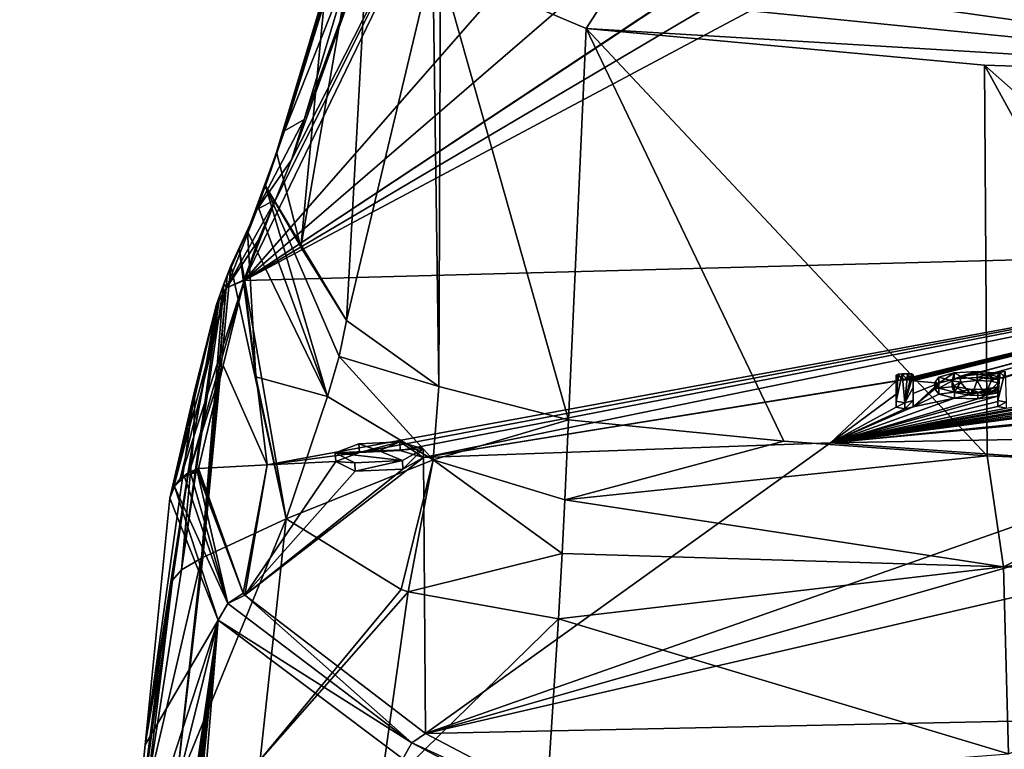
# Model space of a CAD drawing. Units: millimetres. Extents: x -110 to 110, y -74 to 86.
# Drawn here: x -24 to -7, y 67 to 80 of the extents above; entities that cross this region are included whole.
import ezdxf

# ---------------------------------------------------------------- set-up
doc = ezdxf.new("R2010")
doc.units = ezdxf.units.MM
doc.header["$LTSCALE"] = 81.481481
for name, color, linetype in [('1', 7, 'CONTINUOUS'), ('10', 7, 'CONTINUOUS'), ('11', 7, 'CONTINUOUS'), ('111', 7, 'CONTINUOUS'), ('112', 7, 'CONTINUOUS'), ('117', 7, 'CONTINUOUS'), ('118', 7, 'CONTINUOUS'), ('119', 7, 'CONTINUOUS'), ('12', 7, 'CONTINUOUS'), ('121', 7, 'CONTINUOUS'), ('122', 7, 'CONTINUOUS'), ('123', 7, 'CONTINUOUS'), ('124', 7, 'CONTINUOUS'), ('125', 7, 'CONTINUOUS'), ('1257', 7, 'CONTINUOUS'), ('1258', 7, 'CONTINUOUS'), ('1259', 7, 'CONTINUOUS'), ('126', 7, 'CONTINUOUS'), ('1260', 7, 'CONTINUOUS'), ('1261', 7, 'CONTINUOUS'), ('1262', 7, 'CONTINUOUS'), ('1263', 7, 'CONTINUOUS'), ('1264', 7, 'CONTINUOUS'), ('1265', 7, 'CONTINUOUS'), ('1266', 7, 'CONTINUOUS'), ('127', 7, 'CONTINUOUS'), ('128', 7, 'CONTINUOUS'), ('2', 7, 'CONTINUOUS'), ('3', 7, 'CONTINUOUS'), ('4', 7, 'CONTINUOUS'), ('72', 7, 'CONTINUOUS'), ('73', 7, 'CONTINUOUS'), ('74', 7, 'CONTINUOUS'), ('75', 7, 'CONTINUOUS'), ('76', 7, 'CONTINUOUS'), ('77', 7, 'CONTINUOUS'), ('78', 7, 'CONTINUOUS'), ('79', 7, 'CONTINUOUS'), ('80', 7, 'CONTINUOUS'), ('81', 7, 'CONTINUOUS'), ('82', 7, 'CONTINUOUS'), ('83', 7, 'CONTINUOUS'), ('9', 7, 'CONTINUOUS')]:
    doc.layers.add(name, color=color, linetype=linetype)

msp = doc.modelspace()

# ---------------------------------------------------------------- linework, layer by layer
at = {"layer": '1', "linetype": 'Continuous'}
for points in [[(-2.009, 86.102, 78.32), (0, 86.111, 78.338), (-20.295, 75.297, 15.704), (-2.009, 86.102, 78.32)], [(-20.295, 75.297, 15.704), (0, 86.111, 78.338), (0, 75.839, 15.615), (-20.295, 75.297, 15.704)], [(-3.98, 86.078, 78.268), (-2.009, 86.102, 78.32), (-20.295, 75.297, 15.704), (-3.98, 86.078, 78.268)], [(-4.016, 86.077, 78.266), (-3.98, 86.078, 78.268), (-20.295, 75.297, 15.704), (-4.016, 86.077, 78.266)], [(-7.971, 85.924, 77.725), (-4.016, 86.077, 78.266), (-20.295, 75.297, 15.704), (-7.971, 85.924, 77.725)], [(-11.244, 85.633, 76.464), (-7.971, 85.924, 77.725), (-20.295, 75.297, 15.704), (-11.244, 85.633, 76.464)], [(-15.714, 84.759, 72.123), (-11.244, 85.633, 76.464), (-20.295, 75.297, 15.704), (-15.714, 84.759, 72.123)], [(-20.295, 75.297, 15.704), (-19.761, 76.664, 23.873), (-15.714, 84.759, 72.123), (-20.295, 75.297, 15.704)], [(-19.492, 77.339, 27.909), (-15.714, 84.759, 72.123), (-19.761, 76.664, 23.873), (-19.492, 77.339, 27.909)], [(-17.035, 84.177, 68.925), (-15.714, 84.759, 72.123), (-19.492, 77.339, 27.909), (-17.035, 84.177, 68.925)], [(-19.274, 78.02, 31.997), (-17.035, 84.177, 68.925), (-19.492, 77.339, 27.909), (-19.274, 78.02, 31.997)], [(-19.274, 78.02, 31.997), (-18.466, 80.727, 48.277), (-17.035, 84.177, 68.925), (-19.274, 78.02, 31.997)], [(-20.055, 75.976, 19.768), (-19.761, 76.664, 23.873), (-20.295, 75.297, 15.704), (-20.055, 75.976, 19.768)], [(-20.055, 75.976, 19.768), (-20.295, 75.297, 15.704), (-20.292, 75.308, 15.768), (-20.055, 75.976, 19.768)]]:
    msp.add_3dface(points, dxfattribs=at)
at = {"layer": '10', "color": 1, "linetype": 'Continuous'}
for points in [[(-18.349, 72.53, 0.698), (-18.341, 72.385, 0.733), (-17.658, 72.564, 0.694), (-18.349, 72.53, 0.698)], [(-18.341, 72.385, 0.733), (-17.651, 72.418, 0.729), (-17.658, 72.564, 0.694), (-18.341, 72.385, 0.733)], [(-17.651, 72.418, 0.729), (-17.256, 72.299, 0.159), (-17.658, 72.564, 0.694), (-17.651, 72.418, 0.729)], [(-17.256, 72.299, 0.159), (-17.263, 72.445, 0.123), (-17.658, 72.564, 0.694), (-17.256, 72.299, 0.159)], [(-18.749, 72.376, 0.14), (-18.341, 72.385, 0.733), (-18.349, 72.53, 0.698), (-18.749, 72.376, 0.14)], [(-18.742, 72.23, 0.175), (-18.341, 72.385, 0.733), (-18.749, 72.376, 0.14), (-18.742, 72.23, 0.175)]]:
    msp.add_3dface(points, dxfattribs=at)
at = {"layer": '11', "color": 1, "linetype": 'Continuous'}
for points in [[(-17.612, 72.247, -0.609), (-18.749, 72.376, 0.14), (-18.006, 72.411, 0.131), (-17.612, 72.247, -0.609)], [(-18.749, 72.376, 0.14), (-17.612, 72.247, -0.609), (-18.42, 72.21, -0.598), (-18.749, 72.376, 0.14)], [(-17.263, 72.445, 0.123), (-17.612, 72.247, -0.609), (-18.006, 72.411, 0.131), (-17.263, 72.445, 0.123)]]:
    msp.add_3dface(points, dxfattribs=at)
at = {"layer": '111', "color": 250, "linetype": 'Continuous', "true_color": 0x282828}
for points in [[(-9.104, 73.225, 2.391), (-9.248, 73.254, 2.534), (-9.149, 73.716, 4.579), (-9.104, 73.225, 2.391)], [(-9.149, 73.716, 4.579), (-9.248, 73.254, 2.534), (-9.218, 73.708, 4.551), (-9.149, 73.716, 4.579)], [(-9.059, 73.718, 4.579), (-9.104, 73.225, 2.391), (-9.149, 73.716, 4.579), (-9.059, 73.718, 4.579)], [(-9.104, 73.225, 2.391), (-9.059, 73.718, 4.579), (-8.99, 73.713, 4.551), (-9.104, 73.225, 2.391)], [(-8.96, 73.699, 4.48), (-9.104, 73.225, 2.391), (-8.99, 73.713, 4.551), (-8.96, 73.699, 4.48)], [(-8.525, 73.66, 4.258), (-8.265, 73.732, 4.557), (-8.301, 73.595, 3.943), (-8.525, 73.66, 4.258)], [(-8.265, 73.732, 4.557), (-8.159, 73.676, 4.293), (-8.301, 73.595, 3.943), (-8.265, 73.732, 4.557)], [(-8.265, 73.732, 4.557), (-7.879, 73.754, 4.622), (-8.159, 73.676, 4.293), (-8.265, 73.732, 4.557)], [(-7.879, 73.754, 4.622), (-7.876, 73.704, 4.393), (-8.159, 73.676, 4.293), (-7.879, 73.754, 4.622)], [(-7.879, 73.754, 4.622), (-7.521, 73.724, 4.447), (-7.876, 73.704, 4.393), (-7.879, 73.754, 4.622)], [(-7.521, 73.724, 4.447), (-7.642, 73.696, 4.332), (-7.876, 73.704, 4.393), (-7.521, 73.724, 4.447)], [(-7.521, 73.724, 4.447), (-7.527, 73.664, 4.177), (-7.642, 73.696, 4.332), (-7.521, 73.724, 4.447)], [(-7.495, 73.746, 4.546), (-7.405, 73.755, 4.579), (-7.527, 73.264, 2.405), (-7.495, 73.746, 4.546)], [(-7.527, 73.264, 2.405), (-7.405, 73.755, 4.579), (-7.389, 73.235, 2.266), (-7.527, 73.264, 2.405)], [(-7.521, 73.724, 4.447), (-7.495, 73.746, 4.546), (-7.527, 73.264, 2.405), (-7.521, 73.724, 4.447)], [(-7.527, 73.439, 3.172), (-7.521, 73.724, 4.447), (-7.527, 73.352, 2.788), (-7.527, 73.439, 3.172)], [(-7.521, 73.724, 4.447), (-7.527, 73.439, 3.172), (-7.527, 73.494, 3.417), (-7.521, 73.724, 4.447)], [(-7.521, 73.724, 4.447), (-7.527, 73.264, 2.405), (-7.527, 73.352, 2.788), (-7.521, 73.724, 4.447)], [(-7.521, 73.724, 4.447), (-7.527, 73.494, 3.417), (-7.527, 73.58, 3.797), (-7.521, 73.724, 4.447)], [(-7.521, 73.724, 4.447), (-7.527, 73.58, 3.797), (-7.527, 73.664, 4.177), (-7.521, 73.724, 4.447)], [(-9.218, 73.708, 4.551), (-9.248, 73.254, 2.534), (-9.248, 73.475, 3.507), (-9.218, 73.708, 4.551)], [(-9.248, 73.691, 4.48), (-9.218, 73.708, 4.551), (-9.248, 73.475, 3.507), (-9.248, 73.691, 4.48)], [(-9.104, 73.225, 2.391), (-8.96, 73.699, 4.48), (-8.96, 73.482, 3.507), (-9.104, 73.225, 2.391)], [(-8.526, 73.473, 3.419), (-8.597, 73.566, 3.842), (-8.525, 73.66, 4.258), (-8.526, 73.473, 3.419)], [(-8.526, 73.473, 3.419), (-8.525, 73.66, 4.258), (-8.301, 73.595, 3.943), (-8.526, 73.473, 3.419)], [(-8.526, 73.473, 3.419), (-8.301, 73.595, 3.943), (-8.265, 73.502, 3.522), (-8.526, 73.473, 3.419)], [(-8.96, 73.261, 2.534), (-9.104, 73.225, 2.391), (-8.96, 73.482, 3.507), (-8.96, 73.261, 2.534)], [(-8.264, 73.406, 3.097), (-8.526, 73.473, 3.419), (-8.265, 73.502, 3.522), (-8.264, 73.406, 3.097)], [(-8.264, 73.406, 3.097), (-8.265, 73.502, 3.522), (-7.971, 73.448, 3.254), (-8.264, 73.406, 3.097)], [(-7.869, 73.396, 3.015), (-8.264, 73.406, 3.097), (-7.971, 73.448, 3.254), (-7.869, 73.396, 3.015)], [(-7.869, 73.396, 3.015), (-7.971, 73.448, 3.254), (-7.745, 73.457, 3.273), (-7.869, 73.396, 3.015)], [(-7.527, 73.439, 3.172), (-7.869, 73.396, 3.015), (-7.527, 73.494, 3.417), (-7.527, 73.439, 3.172)], [(-7.527, 73.494, 3.417), (-7.869, 73.396, 3.015), (-7.745, 73.457, 3.273), (-7.527, 73.494, 3.417)]]:
    msp.add_3dface(points, dxfattribs=at)
at = {"layer": '112', "linetype": 'Continuous'}
for points in [[(-21.971, 67.433, 0.065), (-21.551, 71.607, 0.065), (-20.735, 69.543, -7.338), (-21.971, 67.433, 0.065)], [(-24.095, 46.343, 0.065), (-22.458, 62.593, 0.065), (-20.735, 69.543, -7.338), (-24.095, 46.343, 0.065)], [(-24.09, 46.343, -1.059), (-24.095, 46.343, 0.065), (-20.735, 69.543, -7.338), (-24.09, 46.343, -1.059)], [(-24.031, 46.348, -2.075), (-24.09, 46.343, -1.059), (-20.735, 69.543, -7.338), (-24.031, 46.348, -2.075)], [(-23.925, 46.422, -3.013), (-24.031, 46.348, -2.075), (-20.735, 69.543, -7.338), (-23.925, 46.422, -3.013)], [(-23.766, 46.588, -3.955), (-23.925, 46.422, -3.013), (-20.735, 69.543, -7.338), (-23.766, 46.588, -3.955)], [(-23.556, 46.847, -4.888), (-23.766, 46.588, -3.955), (-20.735, 69.543, -7.338), (-23.556, 46.847, -4.888)], [(-23.331, 47.157, -5.697), (-23.556, 46.847, -4.888), (-20.735, 69.543, -7.338), (-23.331, 47.157, -5.697)], [(-23.011, 47.595, -6.667), (-23.331, 47.157, -5.697), (-20.735, 69.543, -7.338), (-23.011, 47.595, -6.667)], [(-22.478, 48.215, -8.032), (-23.011, 47.595, -6.667), (-20.735, 69.543, -7.338), (-22.478, 48.215, -8.032)], [(-17.604, 67.196, -14.014), (-22.478, 48.215, -8.032), (-20.735, 69.543, -7.338), (-17.604, 67.196, -14.014)], [(-22.458, 62.593, 0.065), (-22.215, 65.013, 0.065), (-20.735, 69.543, -7.338), (-22.458, 62.593, 0.065)], [(-22.215, 65.013, 0.065), (-21.971, 67.433, 0.065), (-20.735, 69.543, -7.338), (-22.215, 65.013, 0.065)]]:
    msp.add_3dface(points, dxfattribs=at)
at = {"layer": '117', "linetype": 'Continuous'}
for points in [[(-18.558, 74.62, 32.578), (-18.104, 82.954, 65.159), (-19.335, 75.861, 32.375), (-18.558, 74.62, 32.578)], [(-19.335, 75.861, 32.375), (-18.104, 82.954, 65.159), (-18.916, 80.241, 48.8), (-19.335, 75.861, 32.375)], [(-17.098, 80.743, 65.521), (-18.104, 82.954, 65.159), (-18.558, 74.62, 32.578), (-17.098, 80.743, 65.521)], [(-16.995, 73.501, 32.761), (-17.098, 80.743, 65.521), (-18.558, 74.62, 32.578), (-16.995, 73.501, 32.761)], [(-16.969, 80.615, 65.542), (-17.098, 80.743, 65.521), (-16.995, 73.501, 32.761), (-16.969, 80.615, 65.542)], [(-14.8, 72.937, 32.853), (-16.969, 80.615, 65.542), (-16.995, 73.501, 32.761), (-14.8, 72.937, 32.853)], [(-14.5, 79.566, 65.714), (-16.969, 80.615, 65.542), (-14.8, 72.937, 32.853), (-14.5, 79.566, 65.714)], [(-19.743, 77.471, 32.111), (-19.335, 75.861, 32.375), (-18.916, 80.241, 48.8), (-19.743, 77.471, 32.111)]]:
    msp.add_3dface(points, dxfattribs=at)
at = {"layer": '118', "linetype": 'Continuous'}
for points in [[(-14.5, 79.566, 65.714), (-14.8, 72.937, 32.853), (-11.155, 72.574, 32.913), (-14.5, 79.566, 65.714)], [(-7.708, 72.325, 32.954), (-14.5, 79.566, 65.714), (-11.155, 72.574, 32.913), (-7.708, 72.325, 32.954)], [(-14.5, 79.566, 65.714), (-7.708, 72.325, 32.954), (-7.755, 78.944, 65.816), (-14.5, 79.566, 65.714)], [(0, 72.098, 32.991), (0, 78.696, 65.857), (-7.755, 78.944, 65.816), (0, 72.098, 32.991)], [(-4.026, 72.161, 32.98), (0, 72.098, 32.991), (-7.755, 78.944, 65.816), (-4.026, 72.161, 32.98)], [(-7.708, 72.325, 32.954), (-4.026, 72.161, 32.98), (-7.755, 78.944, 65.816), (-7.708, 72.325, 32.954)]]:
    msp.add_3dface(points, dxfattribs=at)
at = {"layer": '119', "linetype": 'Continuous'}
for points in [[(-9.838, 81.205, 74.058), (0, 78.696, 65.857), (-3.809, 81.565, 75.954), (-9.838, 81.205, 74.058)], [(-13.247, 80.554, 70.691), (0, 78.696, 65.857), (-9.838, 81.205, 74.058), (-13.247, 80.554, 70.691)], [(-14.152, 80.113, 68.452), (0, 78.696, 65.857), (-13.247, 80.554, 70.691), (-14.152, 80.113, 68.452)], [(-14.5, 79.566, 65.714), (0, 78.696, 65.857), (-14.152, 80.113, 68.452), (-14.5, 79.566, 65.714)], [(0, 78.696, 65.857), (-14.5, 79.566, 65.714), (-7.755, 78.944, 65.816), (0, 78.696, 65.857)]]:
    msp.add_3dface(points, dxfattribs=at)
at = {"layer": '12', "color": 1, "linetype": 'Continuous'}
for points in [[(-18.349, 72.53, 0.698), (-17.658, 72.564, 0.694), (-18.006, 72.411, 0.131), (-18.349, 72.53, 0.698)], [(-17.658, 72.564, 0.694), (-17.263, 72.445, 0.123), (-18.006, 72.411, 0.131), (-17.658, 72.564, 0.694)], [(-18.749, 72.376, 0.14), (-18.349, 72.53, 0.698), (-18.006, 72.411, 0.131), (-18.749, 72.376, 0.14)]]:
    msp.add_3dface(points, dxfattribs=at)
at = {"layer": '121', "linetype": 'Continuous'}
msp.add_3dface([(-16.969, 80.615, 65.542), (-14.5, 79.566, 65.714), (-14.152, 80.113, 68.452), (-16.969, 80.615, 65.542)], dxfattribs=at)
at = {"layer": '122', "linetype": 'Continuous'}
for points in [[(-4.026, 72.161, 32.98), (-7.708, 72.325, 32.954), (-7.432, 70.448, 28.335), (-4.026, 72.161, 32.98)], [(0, 71.393, 30.825), (-4.026, 72.161, 32.98), (-7.432, 70.448, 28.335), (0, 71.393, 30.825)], [(0, 70.296, 28.981), (0, 71.393, 30.825), (-7.432, 70.448, 28.335), (0, 70.296, 28.981)], [(-7.346, 67.28, 25.903), (0, 70.296, 28.981), (-7.432, 70.448, 28.335), (-7.346, 67.28, 25.903)]]:
    msp.add_3dface(points, dxfattribs=at)
at = {"layer": '123', "linetype": 'Continuous'}
for points in [[(-11.155, 72.574, 32.913), (-14.8, 72.937, 32.853), (-14.861, 71.581, 27.882), (-11.155, 72.574, 32.913)], [(-7.708, 72.325, 32.954), (-11.155, 72.574, 32.913), (-14.861, 71.581, 27.882), (-7.708, 72.325, 32.954)], [(-7.432, 70.448, 28.335), (-7.708, 72.325, 32.954), (-14.861, 71.581, 27.882), (-7.432, 70.448, 28.335)], [(-14.907, 70.671, 25.939), (-7.432, 70.448, 28.335), (-14.861, 71.581, 27.882), (-14.907, 70.671, 25.939)], [(-14.968, 69.564, 24.412), (-7.432, 70.448, 28.335), (-14.907, 70.671, 25.939), (-14.968, 69.564, 24.412)], [(-7.346, 67.28, 25.903), (-7.432, 70.448, 28.335), (-14.968, 69.564, 24.412), (-7.346, 67.28, 25.903)], [(-15.155, 66.684, 22.544), (-7.346, 67.28, 25.903), (-14.968, 69.564, 24.412), (-15.155, 66.684, 22.544)]]:
    msp.add_3dface(points, dxfattribs=at)
at = {"layer": '124', "linetype": 'Continuous'}
for points in [[(-20.234, 76.126, 23.97), (-20.379, 75.838, 22.012), (-20.097, 73.667, 22.045), (-20.234, 76.126, 23.97)], [(-20.379, 75.838, 22.012), (-20.516, 75.542, 20.039), (-19.583, 71.26, 20.66), (-20.379, 75.838, 22.012)], [(-20.097, 73.667, 22.045), (-20.379, 75.838, 22.012), (-19.583, 71.26, 20.66), (-20.097, 73.667, 22.045)], [(-20.516, 75.542, 20.039), (-20.581, 75.369, 19.063), (-20.993, 70.603, 15.392), (-20.516, 75.542, 20.039)], [(-19.583, 71.26, 20.66), (-20.516, 75.542, 20.039), (-20.993, 70.603, 15.392), (-19.583, 71.26, 20.66)], [(-20.638, 75.242, 18.092), (-20.703, 75.048, 17.006), (-21.352, 70.395, 12.946), (-20.638, 75.242, 18.092)], [(-21.016, 70.592, 15.27), (-20.638, 75.242, 18.092), (-21.352, 70.395, 12.946), (-21.016, 70.592, 15.27)], [(-20.581, 75.369, 19.063), (-20.638, 75.242, 18.092), (-21.016, 70.592, 15.27), (-20.581, 75.369, 19.063)], [(-20.993, 70.603, 15.392), (-20.581, 75.369, 19.063), (-21.016, 70.592, 15.27), (-20.993, 70.603, 15.392)], [(-21.352, 70.395, 12.946), (-20.703, 75.048, 17.006), (-21.146, 72.668, 12.925), (-21.352, 70.395, 12.946)], [(-20.703, 75.048, 17.006), (-20.759, 74.891, 15.86), (-21.146, 72.668, 12.925), (-20.703, 75.048, 17.006)], [(-21.507, 70.222, 10.712), (-21.352, 70.395, 12.946), (-21.146, 72.668, 12.925), (-21.507, 70.222, 10.712)]]:
    msp.add_3dface(points, dxfattribs=at)
at = {"layer": '125', "linetype": 'Continuous'}
for points in [[(-19.335, 75.861, 32.375), (-19.743, 77.471, 32.111), (-19.932, 76.899, 28.546), (-19.335, 75.861, 32.375)], [(-19.932, 76.899, 28.546), (-20.063, 76.558, 26.413), (-18.88, 73.332, 26.193), (-19.932, 76.899, 28.546)], [(-18.558, 74.62, 32.578), (-19.335, 75.861, 32.375), (-19.932, 76.899, 28.546), (-18.558, 74.62, 32.578)], [(-18.558, 74.62, 32.578), (-19.932, 76.899, 28.546), (-18.686, 74.008, 29.261), (-18.558, 74.62, 32.578)], [(-18.686, 74.008, 29.261), (-19.932, 76.899, 28.546), (-18.88, 73.332, 26.193), (-18.686, 74.008, 29.261)], [(-20.063, 76.558, 26.413), (-20.234, 76.126, 23.97), (-18.88, 73.332, 26.193), (-20.063, 76.558, 26.413)], [(-20.234, 76.126, 23.97), (-20.097, 73.667, 22.045), (-18.88, 73.332, 26.193), (-20.234, 76.126, 23.97)], [(-20.097, 73.667, 22.045), (-19.583, 71.26, 20.66), (-18.88, 73.332, 26.193), (-20.097, 73.667, 22.045)]]:
    msp.add_3dface(points, dxfattribs=at)
at = {"layer": '1257', "linetype": 'Continuous'}
for points in [[(-21.146, 72.668, 12.925), (-20.759, 74.891, 15.86), (-21.129, 73.446, 8.146), (-21.146, 72.668, 12.925)], [(-21.551, 71.607, 0.065), (-21.971, 67.433, 0.065), (-21.129, 73.446, 8.146), (-21.551, 71.607, 0.065)], [(-21.971, 67.433, 0.065), (-21.146, 72.668, 12.925), (-21.129, 73.446, 8.146), (-21.971, 67.433, 0.065)], [(-21.146, 72.668, 12.925), (-21.971, 67.433, 0.065), (-21.709, 68.954, 5.479), (-21.146, 72.668, 12.925)], [(-21.507, 70.222, 10.712), (-21.146, 72.668, 12.925), (-21.709, 68.954, 5.479), (-21.507, 70.222, 10.712)]]:
    msp.add_3dface(points, dxfattribs=at)
at = {"layer": '1258', "linetype": 'Continuous'}
for points in [[(-21.507, 70.222, 10.712), (-22.215, 65.013, 0.065), (-21.948, 66.597, 8.919), (-21.507, 70.222, 10.712)], [(-22.215, 65.013, 0.065), (-21.507, 70.222, 10.712), (-21.709, 68.954, 5.479), (-22.215, 65.013, 0.065)], [(-21.971, 67.433, 0.065), (-22.215, 65.013, 0.065), (-21.709, 68.954, 5.479), (-21.971, 67.433, 0.065)]]:
    msp.add_3dface(points, dxfattribs=at)
at = {"layer": '1259', "linetype": 'Continuous'}
for points in [[(-21.375, 71.937, 0.098), (-21.225, 72.052, 0.141), (-21.302, 71.97, -0.027), (-21.375, 71.937, 0.098)], [(-21.302, 71.97, -0.027), (-21.225, 72.052, 0.141), (-21.195, 72.02, -0.054), (-21.302, 71.97, -0.027)], [(-21.225, 72.052, 0.141), (-21.066, 72.11, 0.204), (-21.195, 72.02, -0.054), (-21.225, 72.052, 0.141)], [(-21.195, 72.02, -0.054), (-21.066, 72.11, 0.204), (-21.074, 72.076, 0.067), (-21.195, 72.02, -0.054)], [(-21.081, 72.042, -0.071), (-21.195, 72.02, -0.054), (-21.074, 72.076, 0.067), (-21.081, 72.042, -0.071)], [(-21.484, 71.805, 0.101), (-21.375, 71.937, 0.098), (-21.472, 71.809, 0.035), (-21.484, 71.805, 0.101)], [(-21.472, 71.809, 0.035), (-21.375, 71.937, 0.098), (-21.302, 71.97, -0.027), (-21.472, 71.809, 0.035)], [(-21.551, 71.607, 0.065), (-21.484, 71.805, 0.101), (-21.472, 71.809, 0.035), (-21.551, 71.607, 0.065)]]:
    msp.add_3dface(points, dxfattribs=at)
at = {"layer": '126', "linetype": 'Continuous'}
for points in [[(-16.995, 73.501, 32.761), (-18.558, 74.62, 32.578), (-18.686, 74.008, 29.261), (-16.995, 73.501, 32.761)], [(-18.686, 74.008, 29.261), (-18.88, 73.332, 26.193), (-17.093, 72.258, 27.715), (-18.686, 74.008, 29.261)], [(-16.995, 73.501, 32.761), (-18.686, 74.008, 29.261), (-17.093, 72.258, 27.715), (-16.995, 73.501, 32.761)], [(-14.8, 72.937, 32.853), (-16.995, 73.501, 32.761), (-17.093, 72.258, 27.715), (-14.8, 72.937, 32.853)], [(-18.88, 73.332, 26.193), (-19.583, 71.26, 20.66), (-17.093, 72.258, 27.715), (-18.88, 73.332, 26.193)], [(-14.861, 71.581, 27.882), (-14.8, 72.937, 32.853), (-17.093, 72.258, 27.715), (-14.861, 71.581, 27.882)], [(-17.093, 72.258, 27.715), (-19.583, 71.26, 20.66), (-17.635, 70.062, 22.826), (-17.093, 72.258, 27.715)], [(-17.517, 70.022, 22.92), (-17.093, 72.258, 27.715), (-17.635, 70.062, 22.826), (-17.517, 70.022, 22.92)], [(-14.907, 70.671, 25.939), (-17.093, 72.258, 27.715), (-17.517, 70.022, 22.92), (-14.907, 70.671, 25.939)], [(-14.907, 70.671, 25.939), (-14.861, 71.581, 27.882), (-17.093, 72.258, 27.715), (-14.907, 70.671, 25.939)], [(-14.968, 69.564, 24.412), (-14.907, 70.671, 25.939), (-17.517, 70.022, 22.92), (-14.968, 69.564, 24.412)]]:
    msp.add_3dface(points, dxfattribs=at)
at = {"layer": '1260', "linetype": 'Continuous'}
for points in [[(-21.195, 72.02, -0.054), (-21.081, 72.042, -0.071), (-20.567, 69.824, -7.355), (-21.195, 72.02, -0.054)], [(-20.567, 69.824, -7.355), (-21.081, 72.042, -0.071), (-20.311, 69.999, -7.253), (-20.567, 69.824, -7.355)], [(-21.472, 71.809, 0.035), (-21.302, 71.97, -0.027), (-20.567, 69.824, -7.355), (-21.472, 71.809, 0.035)], [(-21.302, 71.97, -0.027), (-21.195, 72.02, -0.054), (-20.567, 69.824, -7.355), (-21.302, 71.97, -0.027)], [(-20.735, 69.543, -7.338), (-21.551, 71.607, 0.065), (-21.472, 71.809, 0.035), (-20.735, 69.543, -7.338)], [(-20.735, 69.543, -7.338), (-21.472, 71.809, 0.035), (-20.567, 69.824, -7.355), (-20.735, 69.543, -7.338)], [(-20.284, 69.967, -7.352), (-20.567, 69.824, -7.355), (-20.311, 69.999, -7.253), (-20.284, 69.967, -7.352)], [(-20.567, 69.824, -7.355), (-20.284, 69.967, -7.352), (-17.454, 67.467, -13.989), (-20.567, 69.824, -7.355)], [(-17.454, 67.467, -13.989), (-20.284, 69.967, -7.352), (-17.222, 67.624, -13.919), (-17.454, 67.467, -13.989)], [(-20.735, 69.543, -7.338), (-20.567, 69.824, -7.355), (-17.454, 67.467, -13.989), (-20.735, 69.543, -7.338)], [(-17.604, 67.196, -14.014), (-20.735, 69.543, -7.338), (-17.454, 67.467, -13.989), (-17.604, 67.196, -14.014)]]:
    msp.add_3dface(points, dxfattribs=at)
at = {"layer": '1261', "linetype": 'Continuous'}
for points in [[(-17.454, 67.467, -13.989), (-17.222, 67.624, -13.919), (-13.452, 65.641, -18.169), (-17.454, 67.467, -13.989)], [(-17.604, 67.196, -14.014), (-17.454, 67.467, -13.989), (-14.149, 65.724, -17.802), (-17.604, 67.196, -14.014)], [(-14.149, 65.724, -17.802), (-17.454, 67.467, -13.989), (-13.452, 65.641, -18.169), (-14.149, 65.724, -17.802)]]:
    msp.add_3dface(points, dxfattribs=at)
at = {"layer": '1262', "linetype": 'Continuous'}
for points in [[(-20.591, 75.169, 15.764), (-20.295, 75.297, 15.704), (-21.375, 71.937, 0.098), (-20.591, 75.169, 15.764)], [(-21.375, 71.937, 0.098), (-20.295, 75.297, 15.704), (-21.225, 72.052, 0.141), (-21.375, 71.937, 0.098)], [(-21.225, 72.052, 0.141), (-20.295, 75.297, 15.704), (-20.649, 73.859, 7.96), (-21.225, 72.052, 0.141)], [(-20.759, 74.891, 15.86), (-20.591, 75.169, 15.764), (-21.484, 71.805, 0.101), (-20.759, 74.891, 15.86)], [(-21.484, 71.805, 0.101), (-20.591, 75.169, 15.764), (-21.375, 71.937, 0.098), (-21.484, 71.805, 0.101)], [(-20.759, 74.891, 15.86), (-21.551, 71.607, 0.065), (-21.129, 73.446, 8.146), (-20.759, 74.891, 15.86)], [(-21.551, 71.607, 0.065), (-20.759, 74.891, 15.86), (-21.484, 71.805, 0.101), (-21.551, 71.607, 0.065)], [(-21.066, 72.11, 0.204), (-21.225, 72.052, 0.141), (-20.649, 73.859, 7.96), (-21.066, 72.11, 0.204)]]:
    msp.add_3dface(points, dxfattribs=at)
at = {"layer": '1263', "linetype": 'Continuous'}
for points in [[(-20.593, 75.172, 15.805), (-20.292, 75.308, 15.768), (-20.591, 75.169, 15.764), (-20.593, 75.172, 15.805)], [(-20.292, 75.308, 15.768), (-20.295, 75.297, 15.704), (-20.591, 75.169, 15.764), (-20.292, 75.308, 15.768)], [(-20.759, 74.891, 15.86), (-20.593, 75.172, 15.805), (-20.591, 75.169, 15.764), (-20.759, 74.891, 15.86)]]:
    msp.add_3dface(points, dxfattribs=at)
at = {"layer": '1264', "linetype": 'Continuous'}
for points in [[(-20.055, 75.976, 19.768), (-20.593, 75.172, 15.805), (-19.761, 76.664, 23.873), (-20.055, 75.976, 19.768)], [(-19.761, 76.664, 23.873), (-20.593, 75.172, 15.805), (-20.072, 76.502, 23.921), (-19.761, 76.664, 23.873)], [(-20.638, 75.242, 18.092), (-20.516, 75.542, 20.039), (-20.072, 76.502, 23.921), (-20.638, 75.242, 18.092)], [(-20.593, 75.172, 15.805), (-20.638, 75.242, 18.092), (-20.072, 76.502, 23.921), (-20.593, 75.172, 15.805)], [(-20.516, 75.542, 20.039), (-20.379, 75.838, 22.012), (-20.072, 76.502, 23.921), (-20.516, 75.542, 20.039)], [(-20.379, 75.838, 22.012), (-20.234, 76.126, 23.97), (-20.072, 76.502, 23.921), (-20.379, 75.838, 22.012)], [(-20.292, 75.308, 15.768), (-20.593, 75.172, 15.805), (-20.055, 75.976, 19.768), (-20.292, 75.308, 15.768)], [(-20.638, 75.242, 18.092), (-20.581, 75.369, 19.063), (-20.516, 75.542, 20.039), (-20.638, 75.242, 18.092)], [(-20.759, 74.891, 15.86), (-20.703, 75.048, 17.006), (-20.638, 75.242, 18.092), (-20.759, 74.891, 15.86)], [(-20.759, 74.891, 15.86), (-20.638, 75.242, 18.092), (-20.593, 75.172, 15.805), (-20.759, 74.891, 15.86)]]:
    msp.add_3dface(points, dxfattribs=at)
at = {"layer": '1265', "linetype": 'Continuous'}
for points in [[(-19.609, 77.832, 32.044), (-19.274, 78.02, 31.997), (-20.072, 76.502, 23.921), (-19.609, 77.832, 32.044)], [(-20.072, 76.502, 23.921), (-19.274, 78.02, 31.997), (-19.492, 77.339, 27.909), (-20.072, 76.502, 23.921)], [(-20.234, 76.126, 23.97), (-20.063, 76.558, 26.413), (-19.609, 77.832, 32.044), (-20.234, 76.126, 23.97)], [(-20.234, 76.126, 23.97), (-19.609, 77.832, 32.044), (-20.072, 76.502, 23.921), (-20.234, 76.126, 23.97)], [(-20.063, 76.558, 26.413), (-19.932, 76.899, 28.546), (-19.609, 77.832, 32.044), (-20.063, 76.558, 26.413)], [(-19.932, 76.899, 28.546), (-19.743, 77.471, 32.111), (-19.609, 77.832, 32.044), (-19.932, 76.899, 28.546)], [(-19.761, 76.664, 23.873), (-20.072, 76.502, 23.921), (-19.492, 77.339, 27.909), (-19.761, 76.664, 23.873)]]:
    msp.add_3dface(points, dxfattribs=at)
at = {"layer": '1266', "linetype": 'Continuous'}
for points in [[(-18.466, 80.727, 48.277), (-19.609, 77.832, 32.044), (-17.905, 83.319, 64.929), (-18.466, 80.727, 48.277)], [(-17.905, 83.319, 64.929), (-19.609, 77.832, 32.044), (-18.016, 83.16, 65.063), (-17.905, 83.319, 64.929)], [(-19.743, 77.471, 32.111), (-18.916, 80.241, 48.8), (-18.016, 83.16, 65.063), (-19.743, 77.471, 32.111)], [(-19.609, 77.832, 32.044), (-19.743, 77.471, 32.111), (-18.016, 83.16, 65.063), (-19.609, 77.832, 32.044)], [(-19.274, 78.02, 31.997), (-19.609, 77.832, 32.044), (-18.466, 80.727, 48.277), (-19.274, 78.02, 31.997)]]:
    msp.add_3dface(points, dxfattribs=at)
at = {"layer": '127', "linetype": 'Continuous'}
for points in [[(-17.635, 70.062, 22.826), (-19.583, 71.26, 20.66), (-20.021, 67.177, 17.053), (-17.635, 70.062, 22.826)], [(-17.517, 70.022, 22.92), (-17.635, 70.062, 22.826), (-20.021, 67.177, 17.053), (-17.517, 70.022, 22.92)], [(-17.996, 66.61, 20.031), (-17.517, 70.022, 22.92), (-20.021, 67.177, 17.053), (-17.996, 66.61, 20.031)], [(-14.968, 69.564, 24.412), (-17.517, 70.022, 22.92), (-17.996, 66.61, 20.031), (-14.968, 69.564, 24.412)], [(-15.155, 66.684, 22.544), (-14.968, 69.564, 24.412), (-17.996, 66.61, 20.031), (-15.155, 66.684, 22.544)]]:
    msp.add_3dface(points, dxfattribs=at)
at = {"layer": '128', "linetype": 'Continuous'}
for points in [[(-19.583, 71.26, 20.66), (-20.993, 70.603, 15.392), (-21.448, 66.684, 12.908), (-19.583, 71.26, 20.66)], [(-20.021, 67.177, 17.053), (-19.583, 71.26, 20.66), (-21.448, 66.684, 12.908), (-20.021, 67.177, 17.053)], [(-21.016, 70.592, 15.27), (-21.352, 70.395, 12.946), (-21.948, 66.597, 8.919), (-21.016, 70.592, 15.27)], [(-21.448, 66.684, 12.908), (-21.016, 70.592, 15.27), (-21.948, 66.597, 8.919), (-21.448, 66.684, 12.908)], [(-20.993, 70.603, 15.392), (-21.016, 70.592, 15.27), (-21.448, 66.684, 12.908), (-20.993, 70.603, 15.392)], [(-21.352, 70.395, 12.946), (-21.507, 70.222, 10.712), (-21.948, 66.597, 8.919), (-21.352, 70.395, 12.946)]]:
    msp.add_3dface(points, dxfattribs=at)
at = {"layer": '2', "linetype": 'Continuous'}
for points in [[(-13.452, 65.641, -18.169), (-17.222, 67.624, -13.919), (0, 67.988, -14.074), (-13.452, 65.641, -18.169)], [(-8.947, 63.825, -21.162), (-13.452, 65.641, -18.169), (0, 67.988, -14.074), (-8.947, 63.825, -21.162)], [(-4.374, 62.677, -22.772), (-8.947, 63.825, -21.162), (0, 67.988, -14.074), (-4.374, 62.677, -22.772)]]:
    msp.add_3dface(points, dxfattribs=at)
at = {"layer": '3', "linetype": 'Continuous'}
for points in [[(-10.36, 72.546, 0.099), (-17.222, 67.624, -13.919), (-17.256, 72.299, 0.159), (-10.36, 72.546, 0.099)], [(-4.434, 72.121, -2.04), (-17.222, 67.624, -13.919), (-10.36, 72.546, 0.099), (-4.434, 72.121, -2.04)], [(-3.46, 72.67, 0.069), (-4.434, 72.121, -2.04), (-10.36, 72.546, 0.099), (-3.46, 72.67, 0.069)], [(-17.222, 67.624, -13.919), (-20.284, 69.967, -7.352), (-17.256, 72.299, 0.159), (-17.222, 67.624, -13.919)], [(-17.256, 72.299, 0.159), (-20.284, 69.967, -7.352), (-17.605, 72.102, -0.573), (-17.256, 72.299, 0.159)], [(-18.413, 72.065, -0.561), (-20.284, 69.967, -7.352), (-18.742, 72.23, 0.175), (-18.413, 72.065, -0.561)], [(-18.742, 72.23, 0.175), (-20.284, 69.967, -7.352), (-19.904, 72.172, 0.189), (-18.742, 72.23, 0.175)], [(-21.081, 72.042, -0.071), (-21.074, 72.076, 0.067), (-20.311, 69.999, -7.253), (-21.081, 72.042, -0.071)], [(-21.074, 72.076, 0.067), (-21.066, 72.11, 0.204), (-20.311, 69.999, -7.253), (-21.074, 72.076, 0.067)], [(-20.311, 69.999, -7.253), (-21.066, 72.11, 0.204), (-19.904, 72.172, 0.189), (-20.311, 69.999, -7.253)], [(-20.284, 69.967, -7.352), (-20.311, 69.999, -7.253), (-19.904, 72.172, 0.189), (-20.284, 69.967, -7.352)], [(-17.605, 72.102, -0.573), (-20.284, 69.967, -7.352), (-18.413, 72.065, -0.561), (-17.605, 72.102, -0.573)], [(-3.578, 71.52, -4.207), (-17.222, 67.624, -13.919), (-4.434, 72.121, -2.04), (-3.578, 71.52, -4.207)], [(-1.478, 71.272, -5.082), (-17.222, 67.624, -13.919), (-3.578, 71.52, -4.207), (-1.478, 71.272, -5.082)], [(0, 67.988, -14.074), (-17.222, 67.624, -13.919), (-1.478, 71.272, -5.082), (0, 67.988, -14.074)]]:
    msp.add_3dface(points, dxfattribs=at)
at = {"layer": '4', "linetype": 'Continuous'}
for points in [[(-20.295, 75.297, 15.704), (0, 75.839, 15.615), (-19.904, 72.172, 0.189), (-20.295, 75.297, 15.704)], [(-19.904, 72.172, 0.189), (0, 75.839, 15.615), (-18.341, 72.385, 0.733), (-19.904, 72.172, 0.189)], [(-18.341, 72.385, 0.733), (0, 75.839, 15.615), (-17.651, 72.418, 0.729), (-18.341, 72.385, 0.733)], [(0, 75.839, 15.615), (-17.256, 72.299, 0.159), (-17.651, 72.418, 0.729), (0, 75.839, 15.615)], [(-17.256, 72.299, 0.159), (0, 75.839, 15.615), (-9.218, 73.605, 4.551), (-17.256, 72.299, 0.159)], [(-9.218, 73.605, 4.551), (0, 75.839, 15.615), (-9.149, 73.613, 4.579), (-9.218, 73.605, 4.551)], [(-9.149, 73.613, 4.579), (0, 75.839, 15.615), (-9.059, 73.615, 4.579), (-9.149, 73.613, 4.579)], [(-9.059, 73.615, 4.579), (0, 75.839, 15.615), (-8.99, 73.611, 4.551), (-9.059, 73.615, 4.579)], [(-8.99, 73.611, 4.551), (0, 75.839, 15.615), (-8.96, 73.596, 4.48), (-8.99, 73.611, 4.551)], [(0, 75.839, 15.615), (-8.525, 73.558, 4.258), (-8.96, 73.596, 4.48), (0, 75.839, 15.615)], [(-8.525, 73.558, 4.258), (0, 75.839, 15.615), (-8.265, 73.629, 4.557), (-8.525, 73.558, 4.258)], [(-8.265, 73.629, 4.557), (0, 75.839, 15.615), (-7.879, 73.652, 4.622), (-8.265, 73.629, 4.557)], [(-7.879, 73.652, 4.622), (0, 75.839, 15.615), (-7.495, 73.644, 4.546), (-7.879, 73.652, 4.622)], [(-7.495, 73.644, 4.546), (0, 75.839, 15.615), (-7.405, 73.653, 4.579), (-7.495, 73.644, 4.546)], [(-20.649, 73.859, 7.96), (-20.295, 75.297, 15.704), (-19.904, 72.172, 0.189), (-20.649, 73.859, 7.96)], [(-21.066, 72.11, 0.204), (-20.649, 73.859, 7.96), (-19.904, 72.172, 0.189), (-21.066, 72.11, 0.204)], [(-9.248, 73.589, 4.48), (-17.256, 72.299, 0.159), (-9.218, 73.605, 4.551), (-9.248, 73.589, 4.48)], [(-10.36, 72.546, 0.099), (-17.256, 72.299, 0.159), (-9.248, 73.589, 4.48), (-10.36, 72.546, 0.099)], [(-9.248, 73.373, 3.507), (-10.36, 72.546, 0.099), (-9.248, 73.589, 4.48), (-9.248, 73.373, 3.507)], [(-8.96, 73.596, 4.48), (-8.525, 73.558, 4.258), (-8.96, 73.38, 3.507), (-8.96, 73.596, 4.48)], [(-8.525, 73.558, 4.258), (-8.597, 73.464, 3.842), (-8.96, 73.159, 2.534), (-8.525, 73.558, 4.258)], [(-8.96, 73.38, 3.507), (-8.525, 73.558, 4.258), (-8.96, 73.159, 2.534), (-8.96, 73.38, 3.507)], [(-8.301, 73.493, 3.943), (-8.159, 73.574, 4.293), (-8.265, 73.4, 3.522), (-8.301, 73.493, 3.943)], [(-8.265, 73.4, 3.522), (-8.159, 73.574, 4.293), (-7.971, 73.346, 3.254), (-8.265, 73.4, 3.522)], [(-8.159, 73.574, 4.293), (-7.876, 73.602, 4.393), (-7.971, 73.346, 3.254), (-8.159, 73.574, 4.293)], [(-7.971, 73.346, 3.254), (-7.876, 73.602, 4.393), (-7.745, 73.355, 3.273), (-7.971, 73.346, 3.254)], [(-7.521, 73.621, 4.447), (-7.879, 73.652, 4.622), (-7.495, 73.644, 4.546), (-7.521, 73.621, 4.447)], [(-7.876, 73.602, 4.393), (-7.642, 73.593, 4.332), (-7.745, 73.355, 3.273), (-7.876, 73.602, 4.393)], [(-7.642, 73.593, 4.332), (-7.527, 73.562, 4.177), (-7.745, 73.355, 3.273), (-7.642, 73.593, 4.332)], [(-7.527, 73.562, 4.177), (-7.527, 73.477, 3.797), (-7.745, 73.355, 3.273), (-7.527, 73.562, 4.177)], [(-3.71, 73.22, 2.405), (-10.36, 72.546, 0.099), (-3.71, 73.426, 3.308), (-3.71, 73.22, 2.405)], [(-3.71, 73.426, 3.308), (-10.36, 72.546, 0.099), (-4.305, 73.37, 3.091), (-3.71, 73.426, 3.308)], [(-5.164, 73.369, 3.135), (-10.36, 72.546, 0.099), (-5.224, 73.406, 3.301), (-5.164, 73.369, 3.135)], [(-5.224, 73.406, 3.301), (-10.36, 72.546, 0.099), (-5.724, 73.378, 3.21), (-5.224, 73.406, 3.301)], [(-5.724, 73.378, 3.21), (-10.36, 72.546, 0.099), (-6.167, 73.325, 3.009), (-5.724, 73.378, 3.21)], [(-8.597, 73.464, 3.842), (-8.526, 73.37, 3.419), (-8.96, 73.159, 2.534), (-8.597, 73.464, 3.842)], [(-7.527, 73.477, 3.797), (-7.527, 73.392, 3.417), (-7.745, 73.355, 3.273), (-7.527, 73.477, 3.797)], [(-9.248, 73.151, 2.534), (-10.36, 72.546, 0.099), (-9.248, 73.373, 3.507), (-9.248, 73.151, 2.534)], [(-4.305, 73.37, 3.091), (-10.36, 72.546, 0.099), (-4.62, 73.35, 3.018), (-4.305, 73.37, 3.091)], [(-4.934, 73.353, 3.048), (-10.36, 72.546, 0.099), (-5.164, 73.369, 3.135), (-4.934, 73.353, 3.048)], [(-4.62, 73.35, 3.018), (-10.36, 72.546, 0.099), (-4.934, 73.353, 3.048), (-4.62, 73.35, 3.018)], [(-7.527, 73.249, 2.788), (-10.36, 72.546, 0.099), (-7.527, 73.337, 3.172), (-7.527, 73.249, 2.788)], [(-7.527, 73.337, 3.172), (-10.36, 72.546, 0.099), (-7.869, 73.294, 3.015), (-7.527, 73.337, 3.172)], [(-6.167, 73.325, 3.009), (-10.36, 72.546, 0.099), (-7.389, 73.132, 2.266), (-6.167, 73.325, 3.009)], [(-7.869, 73.294, 3.015), (-10.36, 72.546, 0.099), (-8.264, 73.303, 3.097), (-7.869, 73.294, 3.015)], [(-8.264, 73.303, 3.097), (-10.36, 72.546, 0.099), (-8.96, 73.159, 2.534), (-8.264, 73.303, 3.097)], [(-7.527, 73.161, 2.405), (-10.36, 72.546, 0.099), (-7.527, 73.249, 2.788), (-7.527, 73.161, 2.405)], [(-10.36, 72.546, 0.099), (-3.71, 73.22, 2.405), (-3.572, 73.189, 2.266), (-10.36, 72.546, 0.099)], [(-8.526, 73.37, 3.419), (-8.264, 73.303, 3.097), (-8.96, 73.159, 2.534), (-8.526, 73.37, 3.419)], [(-3.46, 72.67, 0.069), (-10.36, 72.546, 0.099), (-3.572, 73.189, 2.266), (-3.46, 72.67, 0.069)], [(-7.389, 73.132, 2.266), (-10.36, 72.546, 0.099), (-7.527, 73.161, 2.405), (-7.389, 73.132, 2.266)], [(-8.96, 73.159, 2.534), (-10.36, 72.546, 0.099), (-9.104, 73.122, 2.391), (-8.96, 73.159, 2.534)], [(-10.36, 72.546, 0.099), (-9.248, 73.151, 2.534), (-9.104, 73.122, 2.391), (-10.36, 72.546, 0.099)], [(-18.742, 72.23, 0.175), (-19.904, 72.172, 0.189), (-18.341, 72.385, 0.733), (-18.742, 72.23, 0.175)]]:
    msp.add_3dface(points, dxfattribs=at)
at = {"layer": '72', "linetype": 'Continuous'}
for points in [[(-7.521, 73.724, 4.447), (-7.495, 73.644, 4.546), (-7.495, 73.746, 4.546), (-7.521, 73.724, 4.447)], [(-7.521, 73.621, 4.447), (-7.495, 73.644, 4.546), (-7.521, 73.724, 4.447), (-7.521, 73.621, 4.447)], [(-7.495, 73.746, 4.546), (-7.405, 73.653, 4.579), (-7.405, 73.755, 4.579), (-7.495, 73.746, 4.546)], [(-7.495, 73.644, 4.546), (-7.405, 73.653, 4.579), (-7.495, 73.746, 4.546), (-7.495, 73.644, 4.546)]]:
    msp.add_3dface(points, dxfattribs=at)
at = {"layer": '73', "linetype": 'Continuous'}
for points in [[(-8.525, 73.558, 4.258), (-8.265, 73.629, 4.557), (-8.265, 73.732, 4.557), (-8.525, 73.558, 4.258)], [(-8.525, 73.66, 4.258), (-8.525, 73.558, 4.258), (-8.265, 73.732, 4.557), (-8.525, 73.66, 4.258)], [(-8.265, 73.629, 4.557), (-7.879, 73.652, 4.622), (-7.879, 73.754, 4.622), (-8.265, 73.629, 4.557)], [(-8.265, 73.732, 4.557), (-8.265, 73.629, 4.557), (-7.879, 73.754, 4.622), (-8.265, 73.732, 4.557)], [(-7.879, 73.652, 4.622), (-7.521, 73.621, 4.447), (-7.879, 73.754, 4.622), (-7.879, 73.652, 4.622)], [(-7.521, 73.621, 4.447), (-7.521, 73.724, 4.447), (-7.879, 73.754, 4.622), (-7.521, 73.621, 4.447)], [(-8.597, 73.566, 3.842), (-8.525, 73.558, 4.258), (-8.525, 73.66, 4.258), (-8.597, 73.566, 3.842)], [(-8.597, 73.464, 3.842), (-8.525, 73.558, 4.258), (-8.597, 73.566, 3.842), (-8.597, 73.464, 3.842)], [(-8.526, 73.473, 3.419), (-8.597, 73.464, 3.842), (-8.597, 73.566, 3.842), (-8.526, 73.473, 3.419)], [(-8.526, 73.37, 3.419), (-8.597, 73.464, 3.842), (-8.526, 73.473, 3.419), (-8.526, 73.37, 3.419)], [(-8.264, 73.406, 3.097), (-8.526, 73.37, 3.419), (-8.526, 73.473, 3.419), (-8.264, 73.406, 3.097)], [(-8.264, 73.303, 3.097), (-8.526, 73.37, 3.419), (-8.264, 73.406, 3.097), (-8.264, 73.303, 3.097)], [(-7.869, 73.396, 3.015), (-8.264, 73.303, 3.097), (-8.264, 73.406, 3.097), (-7.869, 73.396, 3.015)], [(-7.869, 73.294, 3.015), (-8.264, 73.303, 3.097), (-7.869, 73.396, 3.015), (-7.869, 73.294, 3.015)], [(-7.527, 73.337, 3.172), (-7.869, 73.294, 3.015), (-7.527, 73.439, 3.172), (-7.527, 73.337, 3.172)], [(-7.527, 73.439, 3.172), (-7.869, 73.294, 3.015), (-7.869, 73.396, 3.015), (-7.527, 73.439, 3.172)]]:
    msp.add_3dface(points, dxfattribs=at)
at = {"layer": '74', "linetype": 'Continuous'}
for points in [[(-7.527, 73.337, 3.172), (-7.527, 73.439, 3.172), (-7.527, 73.352, 2.788), (-7.527, 73.337, 3.172)], [(-7.527, 73.249, 2.788), (-7.527, 73.337, 3.172), (-7.527, 73.352, 2.788), (-7.527, 73.249, 2.788)], [(-7.527, 73.264, 2.405), (-7.527, 73.249, 2.788), (-7.527, 73.352, 2.788), (-7.527, 73.264, 2.405)], [(-7.527, 73.161, 2.405), (-7.527, 73.249, 2.788), (-7.527, 73.264, 2.405), (-7.527, 73.161, 2.405)]]:
    msp.add_3dface(points, dxfattribs=at)
at = {"layer": '75', "linetype": 'Continuous'}
for points in [[(-7.527, 73.161, 2.405), (-7.527, 73.264, 2.405), (-7.389, 73.235, 2.266), (-7.527, 73.161, 2.405)], [(-7.389, 73.132, 2.266), (-7.527, 73.161, 2.405), (-7.389, 73.235, 2.266), (-7.389, 73.132, 2.266)]]:
    msp.add_3dface(points, dxfattribs=at)
at = {"layer": '76', "linetype": 'Continuous'}
for points in [[(-7.527, 73.58, 3.797), (-7.527, 73.562, 4.177), (-7.527, 73.664, 4.177), (-7.527, 73.58, 3.797)], [(-7.527, 73.477, 3.797), (-7.527, 73.562, 4.177), (-7.527, 73.58, 3.797), (-7.527, 73.477, 3.797)], [(-7.527, 73.494, 3.417), (-7.527, 73.477, 3.797), (-7.527, 73.58, 3.797), (-7.527, 73.494, 3.417)], [(-7.527, 73.392, 3.417), (-7.527, 73.477, 3.797), (-7.527, 73.494, 3.417), (-7.527, 73.392, 3.417)]]:
    msp.add_3dface(points, dxfattribs=at)
at = {"layer": '77', "linetype": 'Continuous'}
for points in [[(-8.159, 73.676, 4.293), (-8.159, 73.574, 4.293), (-8.301, 73.595, 3.943), (-8.159, 73.676, 4.293)], [(-8.159, 73.574, 4.293), (-8.301, 73.493, 3.943), (-8.301, 73.595, 3.943), (-8.159, 73.574, 4.293)], [(-8.301, 73.493, 3.943), (-8.265, 73.4, 3.522), (-8.301, 73.595, 3.943), (-8.301, 73.493, 3.943)], [(-8.301, 73.595, 3.943), (-8.265, 73.4, 3.522), (-8.265, 73.502, 3.522), (-8.301, 73.595, 3.943)], [(-7.876, 73.704, 4.393), (-7.876, 73.602, 4.393), (-8.159, 73.676, 4.293), (-7.876, 73.704, 4.393)], [(-7.876, 73.602, 4.393), (-8.159, 73.574, 4.293), (-8.159, 73.676, 4.293), (-7.876, 73.602, 4.393)], [(-7.642, 73.696, 4.332), (-7.876, 73.602, 4.393), (-7.876, 73.704, 4.393), (-7.642, 73.696, 4.332)], [(-7.642, 73.593, 4.332), (-7.876, 73.602, 4.393), (-7.642, 73.696, 4.332), (-7.642, 73.593, 4.332)], [(-7.527, 73.664, 4.177), (-7.642, 73.593, 4.332), (-7.642, 73.696, 4.332), (-7.527, 73.664, 4.177)], [(-7.527, 73.562, 4.177), (-7.642, 73.593, 4.332), (-7.527, 73.664, 4.177), (-7.527, 73.562, 4.177)], [(-8.265, 73.4, 3.522), (-7.971, 73.346, 3.254), (-8.265, 73.502, 3.522), (-8.265, 73.4, 3.522)], [(-8.265, 73.502, 3.522), (-7.971, 73.346, 3.254), (-7.971, 73.448, 3.254), (-8.265, 73.502, 3.522)], [(-7.971, 73.448, 3.254), (-7.745, 73.355, 3.273), (-7.745, 73.457, 3.273), (-7.971, 73.448, 3.254)], [(-7.971, 73.346, 3.254), (-7.745, 73.355, 3.273), (-7.971, 73.448, 3.254), (-7.971, 73.346, 3.254)], [(-7.527, 73.392, 3.417), (-7.527, 73.494, 3.417), (-7.745, 73.457, 3.273), (-7.527, 73.392, 3.417)], [(-7.745, 73.355, 3.273), (-7.527, 73.392, 3.417), (-7.745, 73.457, 3.273), (-7.745, 73.355, 3.273)]]:
    msp.add_3dface(points, dxfattribs=at)
at = {"layer": '78', "linetype": 'Continuous'}
for points in [[(-9.104, 73.225, 2.391), (-9.248, 73.151, 2.534), (-9.248, 73.254, 2.534), (-9.104, 73.225, 2.391)], [(-9.104, 73.122, 2.391), (-9.248, 73.151, 2.534), (-9.104, 73.225, 2.391), (-9.104, 73.122, 2.391)], [(-8.96, 73.159, 2.534), (-9.104, 73.122, 2.391), (-8.96, 73.261, 2.534), (-8.96, 73.159, 2.534)], [(-8.96, 73.261, 2.534), (-9.104, 73.122, 2.391), (-9.104, 73.225, 2.391), (-8.96, 73.261, 2.534)]]:
    msp.add_3dface(points, dxfattribs=at)
at = {"layer": '79', "linetype": 'Continuous'}
for points in [[(-8.96, 73.596, 4.48), (-8.96, 73.38, 3.507), (-8.96, 73.699, 4.48), (-8.96, 73.596, 4.48)], [(-8.96, 73.699, 4.48), (-8.96, 73.38, 3.507), (-8.96, 73.482, 3.507), (-8.96, 73.699, 4.48)], [(-8.96, 73.38, 3.507), (-8.96, 73.159, 2.534), (-8.96, 73.482, 3.507), (-8.96, 73.38, 3.507)], [(-8.96, 73.159, 2.534), (-8.96, 73.261, 2.534), (-8.96, 73.482, 3.507), (-8.96, 73.159, 2.534)]]:
    msp.add_3dface(points, dxfattribs=at)
at = {"layer": '80', "linetype": 'Continuous'}
for points in [[(-9.059, 73.615, 4.579), (-8.99, 73.611, 4.551), (-9.059, 73.718, 4.579), (-9.059, 73.615, 4.579)], [(-9.059, 73.718, 4.579), (-8.99, 73.611, 4.551), (-8.99, 73.713, 4.551), (-9.059, 73.718, 4.579)], [(-8.99, 73.611, 4.551), (-8.96, 73.596, 4.48), (-8.99, 73.713, 4.551), (-8.99, 73.611, 4.551)], [(-8.96, 73.596, 4.48), (-8.96, 73.699, 4.48), (-8.99, 73.713, 4.551), (-8.96, 73.596, 4.48)]]:
    msp.add_3dface(points, dxfattribs=at)
at = {"layer": '81', "linetype": 'Continuous'}
for points in [[(-9.059, 73.615, 4.579), (-9.059, 73.718, 4.579), (-9.149, 73.716, 4.579), (-9.059, 73.615, 4.579)], [(-9.149, 73.613, 4.579), (-9.059, 73.615, 4.579), (-9.149, 73.716, 4.579), (-9.149, 73.613, 4.579)]]:
    msp.add_3dface(points, dxfattribs=at)
at = {"layer": '82', "linetype": 'Continuous'}
for points in [[(-9.149, 73.613, 4.579), (-9.149, 73.716, 4.579), (-9.218, 73.708, 4.551), (-9.149, 73.613, 4.579)], [(-9.248, 73.691, 4.48), (-9.218, 73.605, 4.551), (-9.218, 73.708, 4.551), (-9.248, 73.691, 4.48)], [(-9.248, 73.589, 4.48), (-9.218, 73.605, 4.551), (-9.248, 73.691, 4.48), (-9.248, 73.589, 4.48)], [(-9.218, 73.605, 4.551), (-9.149, 73.613, 4.579), (-9.218, 73.708, 4.551), (-9.218, 73.605, 4.551)]]:
    msp.add_3dface(points, dxfattribs=at)
at = {"layer": '83', "linetype": 'Continuous'}
for points in [[(-9.248, 73.589, 4.48), (-9.248, 73.691, 4.48), (-9.248, 73.475, 3.507), (-9.248, 73.589, 4.48)], [(-9.248, 73.373, 3.507), (-9.248, 73.589, 4.48), (-9.248, 73.475, 3.507), (-9.248, 73.373, 3.507)], [(-9.248, 73.254, 2.534), (-9.248, 73.373, 3.507), (-9.248, 73.475, 3.507), (-9.248, 73.254, 2.534)], [(-9.248, 73.151, 2.534), (-9.248, 73.373, 3.507), (-9.248, 73.254, 2.534), (-9.248, 73.151, 2.534)]]:
    msp.add_3dface(points, dxfattribs=at)
at = {"layer": '9', "color": 1, "linetype": 'Continuous'}
for points in [[(-18.742, 72.23, 0.175), (-18.749, 72.376, 0.14), (-18.42, 72.21, -0.598), (-18.742, 72.23, 0.175)], [(-17.263, 72.445, 0.123), (-17.605, 72.102, -0.573), (-17.612, 72.247, -0.609), (-17.263, 72.445, 0.123)], [(-17.256, 72.299, 0.159), (-17.605, 72.102, -0.573), (-17.263, 72.445, 0.123), (-17.256, 72.299, 0.159)], [(-18.413, 72.065, -0.561), (-18.742, 72.23, 0.175), (-18.42, 72.21, -0.598), (-18.413, 72.065, -0.561)], [(-17.612, 72.247, -0.609), (-18.413, 72.065, -0.561), (-18.42, 72.21, -0.598), (-17.612, 72.247, -0.609)], [(-17.605, 72.102, -0.573), (-18.413, 72.065, -0.561), (-17.612, 72.247, -0.609), (-17.605, 72.102, -0.573)]]:
    msp.add_3dface(points, dxfattribs=at)

doc.saveas('drawing.dxf')
